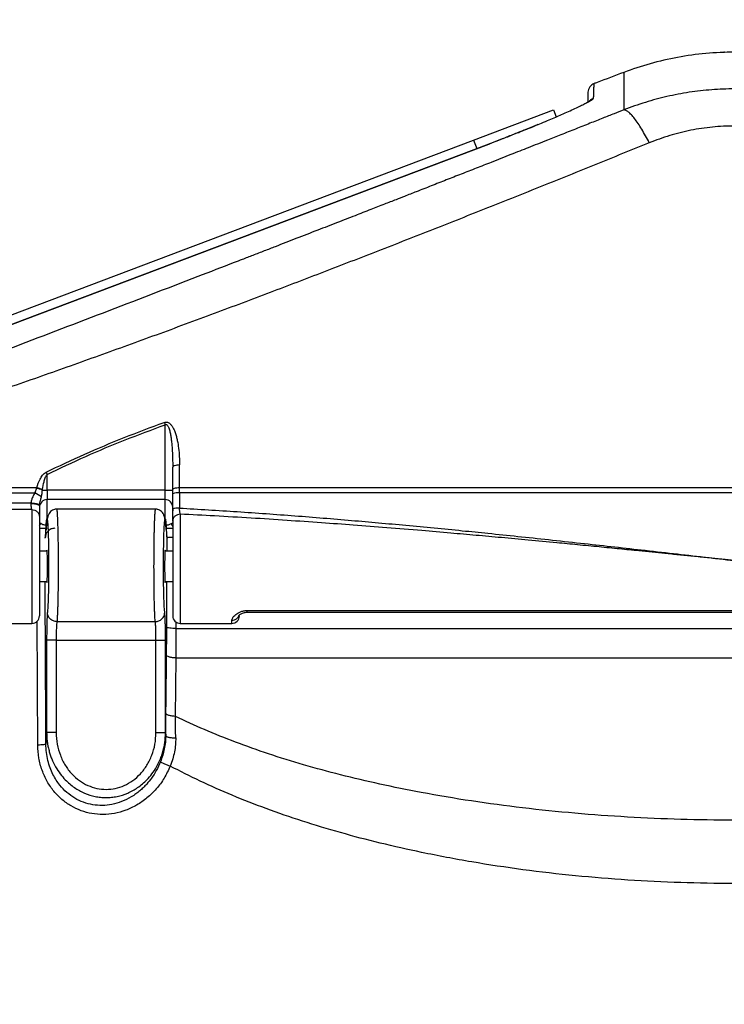
# Model space of a CAD drawing. Units: millimetres. Extents: x 0 to 11443, y 0 to 7967.
# Drawn here: x 6818 to 7188, y 6686 to 7203 of the extents above; entities that cross this region are included whole.
import ezdxf

# ---------------------------------------------------------------- set-up
doc = ezdxf.new("R2010")
doc.units = ezdxf.units.MM
doc.header["$LTSCALE"] = 161
doc.layers.add('Mitat', color=1, linetype='Continuous')
doc.styles.add('ROMANS', font='ROMANS.SHX')
doc.styles.get("Standard").update_dxf_attribs({"font": 'arial.ttf'})
doc.dimstyles.new('ISO-25', dxfattribs={"dimtxt": 2.5, "dimasz": 2.5, "dimexe": 1.25, "dimexo": 0.625, "dimtad": 1, "dimtxsty": 'Standard', "dimcen": 2.5, "dimadec": 0, "dimazin": 0, "dimtfac": 1, "dimtmove": 0, "dimatfit": 3, "dimfxl": 0, "dimarcsym": 0})

# ---------------------------------------------------------------- blocks, each defined once
blk = doc.blocks.new('*D52')
at = {"layer": 'Defpoints', "color": 0}
for p in [(7733.16, 7437.32), (6653.16, 6685.59), (7733.16, 6685.59)]:
    blk.add_point(p, dxfattribs=at)
at = {"layer": 'Mitat', "color": 0, "lineweight": -2}
for p, q in [((6653.16, 6712.59), (6653.16, 7464.32)), ((7733.16, 6712.59), (7733.16, 7464.32)), ((6720.66, 7437.32), (7665.66, 7437.32))]:
    blk.add_line(p, q, dxfattribs=at)
at = {"layer": 'Mitat', "color": 0}
for points in [[(6720.66, 7448.57), (6720.66, 7426.07), (6653.16, 7437.32)], [(7665.66, 7448.57), (7665.66, 7426.07), (7733.16, 7437.32)]]:
    blk.add_solid(points, dxfattribs=at)
at = {"layer": 'Mitat', "color": 0, "insert": (7193.16, 7538.57), "char_height": 74.25, "attachment_point": 2, "style": 'ROMANS'}
blk.add_mtext('1080', dxfattribs=at)

msp = doc.modelspace()

# ---------------------------------------------------------------- linework, layer by layer
for p, q in [((7056.15, 7139.39), (7098.24, 7155.31)), ((7098.24, 7155.31), (7099.63, 7151.64)), ((7064.17, 7137.35), (6678.21, 6991.34)), ((6678.29, 6991.36), (7064.16, 7137.34)), ((6682.03, 6997.85), (7056.15, 7139.39)), ((7056.15, 7139.39), (7057.83, 7134.95)), ((6894.16, 6955.59), (6894.16, 6989.91)), ((6831.61, 6965.01), (6832.16, 6963.88)), ((6898.16, 6955.9), (6898.16, 6967.67)), ((6901.72, 6956.98), (6901.72, 6968.82)), ((6832.16, 6955.59), (6832.16, 6963.88)), ((6826.68, 6956.6), (6825.75, 6954.16)), ((6826.68, 6956.6), (6826.78, 6956.98)), ((6829.7, 6955.59), (6829.75, 6955.9)), ((6829.7, 6955.59), (6832.16, 6955.59)), ((6832.16, 6955.59), (6832.16, 6950.59)), ((6894.16, 6955.59), (6832.16, 6955.59)), ((6894.16, 6950.59), (6894.16, 6955.59)), ((6898.16, 6953.64), (6898.16, 6955.9)), ((6901.71, 6954.16), (6901.72, 6956.98)), ((6894.16, 6950.59), (6832.16, 6950.59)), ((6832.16, 6940.14), (6832.16, 6950.59)), ((6894.16, 6940.14), (6894.16, 6950.59)), ((6898.16, 6945.66), (6898.16, 6953.64)), ((6901.71, 6954.16), (6901.7, 6946.16)), ((6824.16, 6945.44), (6791.19, 6945.55)), ((6791.81, 6949.04), (6823.66, 6948.94)), ((6823.66, 6948.94), (6823.61, 6948.38)), ((6823.66, 6948.94), (6823.66, 6948.94)), ((6828.16, 6947.31), (6828.2, 6947.93)), ((6889.21, 6945.59), (6837.12, 6945.59)), ((6902.16, 6942.95), (6902.16, 6885.59)), ((6831.81, 6935.53), (6831.54, 6934.34)), ((6894.61, 6935.1), (6894.78, 6934.34)), ((6830.94, 6930.59), (6831.2, 6930.59)), ((6894.9, 6932.16), (6895.21, 6930.59)), ((6894.96, 6931.45), (6895.13, 6930.59)), ((6895.13, 6930.59), (6895.21, 6930.59)), ((6895.19, 6923.59), (6895.21, 6930.59)), ((6832.22, 6923.59), (6828.16, 6923.59)), ((6898.16, 6923.59), (6894.11, 6923.59)), ((6828.16, 6907.59), (6832.22, 6907.59)), ((6894.11, 6907.59), (6898.16, 6907.59)), ((6895.04, 6883.55), (6895.13, 6907.59)), ((6937.16, 6892.4), (7449.16, 6892.4)), ((6929.16, 6885.59), (6929.16, 6887.24)), ((6937.07, 6891.49), (7449.22, 6891.49)), ((6790.57, 6885.59), (6824.16, 6885.59)), ((6837.34, 6886.54), (6888.99, 6886.54)), ((6900.03, 6882.92), (6900.05, 6886.29)), ((6900.03, 6882.92), (7486.29, 6882.92)), ((6902.16, 6885.59), (6929.16, 6885.59)), ((6831.95, 6876.86), (6831.95, 6828.24)), ((6836.94, 6876.86), (6889.38, 6876.86)), ((6836.94, 6876.86), (6836.94, 6828.24)), ((6889.38, 6828.24), (6889.38, 6876.86)), ((6894.38, 6828.24), (6894.38, 6876.86)), ((6899.6, 6836.81), (6899.93, 6867.5)), ((6899.93, 6867.5), (7486.4, 6867.5)), ((6894.48, 6826.66), (6894.6, 6838.4)), ((6831.95, 6828.24), (6831.56, 6822.26)), ((6894.38, 6828.24), (6894.48, 6826.66))]:
    msp.add_line(p, q)
at = {"flags": 128}
for points in [[(6901.72, 6968.82), (6901.01, 6968.78), (6900.33, 6968.7), (6899.72, 6968.58), (6899.18, 6968.44), (6898.75, 6968.27), (6898.43, 6968.08), (6898.23, 6967.88), (6898.16, 6967.67)], [(6894.16, 6955.59), (6894.94, 6955.59), (6895.69, 6955.59), (6896.38, 6955.59), (6896.99, 6955.59), (6897.49, 6955.59), (6897.86, 6955.59), (6898.09, 6955.59), (6898.16, 6955.59)], [(6898.16, 6955.9), (6898.23, 6956.1), (6898.43, 6956.29), (6898.75, 6956.47), (6899.18, 6956.63), (6899.71, 6956.76), (6900.33, 6956.87), (6901, 6956.94), (6901.72, 6956.98)], [(6901.72, 6956.98), (6932.28, 6956.98), (6962.88, 6956.98), (6993.52, 6956.98), (7024.18, 6956.98), (7054.87, 6956.98), (7085.58, 6956.98), (7116.31, 6956.98), (7147.05, 6956.98), (7177.79, 6956.98), (7208.54, 6956.98), (7239.28, 6956.98), (7270.02, 6956.98), (7300.74, 6956.98), (7331.45, 6956.98), (7362.14, 6956.98), (7392.81, 6956.98), (7423.44, 6956.98), (7454.04, 6956.98), (7484.61, 6956.98)], [(6731.63, 6954.16), (6743.36, 6954.16), (6755.1, 6954.16), (6766.85, 6954.16), (6778.61, 6954.16), (6790.38, 6954.16), (6802.16, 6954.16), (6813.95, 6954.16), (6825.75, 6954.16)]]:
    msp.add_lwpolyline(points, dxfattribs=at)
for centre, radius, start, end in [((6795.29, 6897.77), 64.09, 58.0066, 61.623), ((6832.16, 6946.59), 4, 90, 180), ((6894.16, 6946.59), 4, 0, 90), ((6900.91, 6947.28), 6.92, 83.3784, 113.3561), ((6824.99, 6939.47), 4.08, 321.8117, 340.2496), ((6901.08, 6939.39), 4.03, 200.9641, 223.0522), ((6824.16, 6889.59), 4, 270, 0), ((6902.16, 6889.59), 4, 180, 270), ((6929.16, 6889.59), 4, 270, 0)]:
    msp.add_arc(centre, radius, start, end)
for centre, start_param, end_param in [((6832.11, 6915.59), 2.796891, 6.627886), ((6894.21, 6915.59), 5.938484, 7.853982), ((6894.21, 6915.59), 1.570796, 3.486294)]:
    msp.add_ellipse(centre, major_axis=(0, 8.5), ratio=0.034921, start_param=start_param, end_param=end_param)
for points, knots in [([(7251.22, 7174.97), (7246.62, 7176.58), (7237.35, 7179.81), (7222.9, 7183.08), (7208.12, 7185.13), (7193.14, 7185.81), (7178.16, 7185.13), (7163.38, 7183.07), (7148.93, 7179.8), (7139.67, 7176.57), (7135.06, 7174.96)], [0, 0, 0, 0, 0.123206, 0.247937, 0.373706, 0.5, 0.626294, 0.752063, 0.876794, 1, 1, 1, 1]), ([(7135.07, 7174.96), (7130.42, 7173.2), (7125.24, 7171.23), (7120.04, 7169.28), (7119.51, 7169.07)], [0, 0, 0, 0, 0.8970359, 1, 1, 1, 1]), ([(7135.1, 7174.87), (7135.1, 7174.86), (7135.1, 7174.85), (7135.1, 7174.21), (7135.1, 7173.44), (7135.1, 7172.39), (7135.1, 7171.05), (7135.1, 7169.43), (7135.1, 7167.4), (7135.1, 7164.94), (7135.09, 7162.03), (7135.09, 7158.84), (7135.09, 7156.46), (7135.09, 7155.28)], [0, 0, 0, 0, 0.119225, 0.200986, 0.283064, 0.365461, 0.448177, 0.53245, 0.617856, 0.716561, 0.813154, 0.907634, 1, 1, 1, 1]), ([(7119.51, 7169.07), (7119.08, 7168.87), (7118.19, 7168.44), (7117.16, 7167.35), (7116.45, 7166.02), (7116.34, 7165.05), (7116.28, 7164.57)], [0, 0, 0, 0, 0.244552, 0.500027, 0.755487, 1, 1, 1, 1]), ([(7119.25, 7161.45), (7119.25, 7161.47), (7119.25, 7161.51), (7119.25, 7161.6), (7119.26, 7161.75), (7119.26, 7161.97), (7119.27, 7162.25), (7119.28, 7162.58), (7119.3, 7162.96), (7119.31, 7163.38), (7119.33, 7163.84), (7119.34, 7164.32), (7119.36, 7164.83), (7119.38, 7165.35), (7119.4, 7165.88), (7119.42, 7166.4), (7119.43, 7166.9), (7119.45, 7167.39), (7119.47, 7167.84), (7119.48, 7168.24), (7119.49, 7168.56), (7119.5, 7168.81), (7119.51, 7168.97), (7119.51, 7169.04), (7119.51, 7169.06), (7119.51, 7169.06), (7119.51, 7169.07), (7119.51, 7169.07), (7119.51, 7169.07), (7119.51, 7169.07), (7119.51, 7169.08), (7119.51, 7169.07), (7119.51, 7169.07)], [0, 0, 0, 0, 0.003081, 0.007978, 0.018733, 0.033576, 0.052508, 0.075529, 0.102742, 0.134073, 0.169522, 0.20909, 0.252775, 0.299689, 0.350575, 0.405434, 0.464265, 0.527068, 0.593843, 0.664591, 0.73931, 0.808348, 0.880463, 0.946468, 0.954025, 0.961613, 0.96923, 0.976877, 0.984555, 0.992262, 1, 1, 1, 1, 1]), ([(7251.24, 7155.28), (7251.23, 7155.28), (7251.19, 7155.3), (7250.23, 7155.67), (7248.45, 7156.34), (7245.87, 7157.27), (7243.37, 7158.12), (7240.86, 7158.93), (7238.34, 7159.7), (7235.8, 7160.43), (7231.77, 7161.52), (7226.19, 7162.84), (7217.16, 7164.55), (7206.15, 7165.92), (7193.53, 7166.43), (7181.27, 7165.97), (7169.42, 7164.64), (7157.77, 7162.41), (7146.26, 7159.36), (7138.85, 7156.65), (7135.09, 7155.28)], [0, 0, 0, 0, 0.000134, 0.001212, 0.026151, 0.048387, 0.070774, 0.093211, 0.115262, 0.137457, 0.159904, 0.220995, 0.282061, 0.39157, 0.500023, 0.599353, 0.699581, 0.799814, 0.898356, 1, 1, 1, 1]), ([(7064.16, 7137.34), (7065.01, 7137.67), (7067.06, 7138.45), (7070.12, 7139.63), (7073.39, 7140.91), (7076.59, 7142.17), (7079.67, 7143.39), (7082.35, 7144.46), (7085.11, 7145.57), (7088.26, 7146.86), (7092.07, 7148.43), (7095.85, 7150.01), (7099.3, 7151.48), (7102.73, 7152.97), (7106.13, 7154.47), (7109.47, 7156), (7112.36, 7157.37), (7114.38, 7158.38), (7115.76, 7159.09), (7116.64, 7159.57), (7117.43, 7160.02), (7118.1, 7160.43), (7118.61, 7160.78), (7118.97, 7161.06), (7119.19, 7161.29), (7119.23, 7161.4), (7119.25, 7161.45)], [0, 0, 0, 0, 0.030495, 0.073445, 0.110115, 0.14894, 0.190543, 0.2242, 0.249926, 0.295584, 0.347083, 0.402897, 0.454323, 0.499993, 0.563393, 0.626185, 0.688389, 0.749974, 0.78132, 0.812576, 0.841004, 0.874963, 0.909602, 0.93714, 0.971123, 1, 1, 1, 1]), ([(7116.28, 7164.42), (7116.28, 7164.45), (7116.28, 7164.54), (7116.24, 7163.29), (7116.18, 7161.56), (7116.11, 7159.8), (7116.1, 7159.33)], [0, 0, 0, 0, 0.174625, 0.523833, 0.873061, 1, 1, 1, 1]), ([(7119.25, 7161.45), (7118.81, 7161.23), (7117.94, 7160.81), (7117.12, 7160.04), (7116.86, 7159.52), (7116.81, 7159.42)], [0, 0, 0, 0, 0.45578, 0.904155, 1, 1, 1, 1]), ([(7116.56, 7159.44), (7116.58, 7159.49), (7116.61, 7159.56), (7116.54, 7159.52), (7116.53, 7159.52)], [0, 0, 0, 0, 0.8764327, 1, 1, 1, 1]), ([(7135.09, 7155.28), (7133.39, 7154.6), (7129.73, 7153.14), (7123.81, 7150.8), (7117.06, 7148.12), (7109.71, 7145.2), (7102.25, 7142.25), (7095.59, 7139.62), (7089.9, 7137.37), (7085.06, 7135.46), (7080.36, 7133.6), (7075.57, 7131.71), (7070.58, 7129.75), (7064.54, 7127.37), (7057.59, 7124.64), (7049.73, 7121.55), (7041.86, 7118.46), (7033.99, 7115.37), (7026.66, 7112.5), (7020.49, 7110.09), (7014.9, 7107.9), (7008.99, 7105.59), (7001.81, 7102.79), (6993.58, 7099.58), (6984.3, 7095.97), (6973.96, 7091.95), (6964.93, 7088.44), (6957.49, 7085.56), (6951.94, 7083.4), (6946.18, 7081.17), (6940.37, 7078.92), (6935.12, 7076.89), (6925.46, 7073.16), (6901.14, 7063.78), (6861.56, 7048.57), (6820.15, 7032.76), (6794.41, 7022.98), (6784.84, 7019.34), (6782.98, 7018.64), (6781.43, 7018.05), (6779.57, 7017.34), (6777.3, 7016.49), (6774.64, 7015.48), (6770.87, 7014.05), (6765.79, 7012.12), (6759.91, 7009.89), (6754.25, 7007.75), (6749.28, 7005.87), (6744.76, 7004.16), (6740.6, 7002.59), (6736.82, 7001.16), (6734.43, 7000.26), (6733.29, 6999.83)], [0, 0, 0, 0, 0.012891, 0.027867, 0.044928, 0.064074, 0.083583, 0.101387, 0.114419, 0.12661, 0.137959, 0.14986, 0.162738, 0.175616, 0.195328, 0.21504, 0.234753, 0.254465, 0.274179, 0.289733, 0.300773, 0.316077, 0.333992, 0.354518, 0.377654, 0.403402, 0.431761, 0.445067, 0.458878, 0.473196, 0.488019, 0.502183, 0.512299, 0.559991, 0.683188, 0.806395, 0.867112, 0.873928, 0.877266, 0.880867, 0.885459, 0.891042, 0.897616, 0.90518, 0.918983, 0.935206, 0.948765, 0.960856, 0.972026, 0.982273, 0.991598, 1, 1, 1, 1]), ([(7148.5, 7137.99), (7147.84, 7139.25), (7146.5, 7141.8), (7144.52, 7145.2), (7142.58, 7148.23), (7140.74, 7150.77), (7139.03, 7152.78), (7137.5, 7154.2), (7136.17, 7155.09), (7135.45, 7155.21), (7135.09, 7155.28)], [0, 0, 0, 0, 0.123409, 0.249234, 0.376533, 0.504296, 0.631489, 0.757107, 0.880218, 1, 1, 1, 1]), ([(7089.94, 7147.55), (7089.43, 7147.34), (7087.3, 7146.45), (7083.15, 7144.77), (7077.38, 7142.45), (7070.98, 7139.92), (7066.5, 7138.19), (7064.18, 7137.29)], [0, 0, 0, 0, 0.063835, 0.27131, 0.496509, 0.739521, 1, 1, 1, 1]), ([(7237.83, 7137.99), (7234.29, 7139.32), (7227.21, 7141.99), (7216.08, 7144.71), (7204.7, 7146.42), (7193.16, 7146.99), (7181.63, 7146.42), (7170.25, 7144.71), (7159.11, 7141.99), (7152.04, 7139.32), (7148.5, 7137.99)], [0, 0, 0, 0, 0.1250031, 0.2500064, 0.3750043, 0.5, 0.6249957, 0.7499936, 0.8749969, 1, 1, 1, 1]), ([(7148.5, 7137.99), (7139.16, 7134.2), (7120.4, 7126.57), (7092.08, 7115.17), (7063.59, 7103.79), (7034.87, 7092.42), (7006.12, 7081.17), (6977.55, 7070.12), (6948.91, 7059.19), (6919.62, 7048.17), (6889.66, 7037.09), (6859.43, 7026.12), (6829.22, 7015.37), (6798.87, 7004.83), (6768.35, 6994.46), (6747.96, 6987.77), (6737.74, 6984.42)], [0, 0, 0, 0, 0.069896, 0.140349, 0.210724, 0.281027, 0.352339, 0.422125, 0.490376, 0.56152, 0.63541, 0.707864, 0.780398, 0.853647, 0.926589, 1, 1, 1, 1]), ([(6831.61, 6965.01), (6838.37, 6968.21), (6851.89, 6974.63), (6872.63, 6983.33), (6886.68, 6988.56), (6893.71, 6991.17)], [0, 0, 0, 0, 0.332773, 0.666204, 1, 1, 1, 1]), ([(6893.71, 6991.17), (6893.99, 6991.24), (6894.55, 6991.38), (6895.4, 6991.27), (6896.17, 6990.95), (6897.02, 6990.26), (6897.89, 6989.22), (6898.74, 6987.68), (6899.48, 6985.88), (6900.11, 6983.83), (6900.75, 6981.05), (6901.3, 6977.5), (6901.66, 6973.2), (6901.7, 6970.27), (6901.72, 6968.82)], [0, 0, 0, 0, 0.0316964, 0.062634, 0.0940924, 0.1253594, 0.1877929, 0.2502718, 0.3305152, 0.4149819, 0.5001719, 0.6622117, 0.8326199, 1, 1, 1, 1]), ([(6893.71, 6991.17), (6893.79, 6990.96), (6893.93, 6990.55), (6894.09, 6990.12), (6894.16, 6989.91)], [0, 0, 0, 0, 0.512299, 1, 1, 1, 1]), ([(6832.16, 6963.88), (6838.91, 6967.07), (6852.41, 6973.46), (6873.11, 6982.11), (6887.14, 6987.31), (6894.16, 6989.91)], [0, 0, 0, 0, 0.33272, 0.666156, 1, 1, 1, 1]), ([(6894.16, 6989.91), (6894.28, 6989.98), (6894.46, 6990.07), (6894.71, 6990.08), (6894.95, 6990.03), (6895.21, 6989.84), (6895.54, 6989.48), (6895.84, 6988.93), (6896.3, 6987.84), (6896.73, 6986.24), (6897.13, 6984.15), (6897.45, 6981.91), (6897.71, 6979.45), (6897.92, 6976.64), (6898.06, 6973.74), (6898.15, 6970.71), (6898.16, 6968.73), (6898.16, 6967.67)], [0, 0, 0, 0, 0.016796, 0.024193, 0.031502, 0.047271, 0.063489, 0.094541, 0.125794, 0.214105, 0.303538, 0.394797, 0.500423, 0.61687, 0.75021, 0.86694, 1, 1, 1, 1]), ([(6826.78, 6956.98), (6827.29, 6958.48), (6828.07, 6960.73), (6829.53, 6963.12), (6830.58, 6964.36), (6831.27, 6964.79), (6831.61, 6965.01)], [0, 0, 0, 0, 0.4999161, 0.7498324, 0.8749971, 1, 1, 1, 1]), ([(6898.16, 6969.26), (6898.16, 6969.02), (6898.18, 6968.56), (6898.21, 6968.1), (6898.22, 6967.87)], [0, 0, 0, 0, 0.498708, 1, 1, 1, 1]), ([(6829.75, 6955.9), (6830, 6957.27), (6830.37, 6959.34), (6831.06, 6962.07), (6831.8, 6963.28), (6832.16, 6963.88)], [0, 0, 0, 0, 0.500713, 0.751024, 1, 1, 1, 1]), ([(6730.93, 6956.99), (6733.47, 6956.99), (6738.55, 6956.99), (6746.18, 6956.99), (6753.82, 6956.99), (6761.49, 6956.98), (6769.16, 6956.98), (6777.28, 6956.98), (6786.84, 6956.98), (6797.44, 6956.98), (6808.28, 6956.98), (6817.92, 6956.98), (6823.96, 6956.98), (6826.78, 6956.98)], [0, 0, 0, 0, 0.079676, 0.159475, 0.239398, 0.319444, 0.399614, 0.479907, 0.57354, 0.698771, 0.811592, 0.912002, 1, 1, 1, 1]), ([(6829.7, 6955.59), (6829.48, 6955.68), (6829.04, 6955.88), (6828.27, 6956.15), (6827.47, 6956.4), (6826.94, 6956.53), (6826.68, 6956.6)], [0, 0, 0, 0, 0.2536108, 0.508523, 0.7590325, 1, 1, 1, 1]), ([(6826.78, 6956.98), (6827.04, 6956.91), (6827.57, 6956.77), (6828.36, 6956.5), (6829.11, 6956.2), (6829.54, 6956), (6829.75, 6955.9)], [0, 0, 0, 0, 0.247283, 0.499986, 0.752697, 1, 1, 1, 1]), ([(6829.24, 6952.12), (6829.35, 6952.68), (6829.56, 6953.79), (6829.65, 6954.99), (6829.7, 6955.59)], [0, 0, 0, 0, 0.499047, 1, 1, 1, 1]), ([(6825.75, 6954.16), (6825.43, 6953.6), (6824.81, 6952.51), (6824.02, 6950.78), (6823.78, 6949.55), (6823.66, 6948.94)], [0, 0, 0, 0, 0.338314, 0.66952, 1, 1, 1, 1]), ([(6828.2, 6947.93), (6828.37, 6948.65), (6828.7, 6950.09), (6829.06, 6951.45), (6829.24, 6952.12)], [0, 0, 0, 0, 0.499392, 1, 1, 1, 1]), ([(7484.62, 6954.16), (7466.55, 6954.16), (7430.42, 6954.16), (7376.07, 6954.16), (7321.64, 6954.16), (7267.16, 6954.16), (7212.64, 6954.16), (7159.15, 6954.16), (7106.71, 6954.16), (7055.35, 6954.16), (7004.04, 6954.16), (6952.81, 6954.16), (6918.74, 6954.16), (6901.71, 6954.16)], [0, 0, 0, 0, 0.093333, 0.186666, 0.28, 0.373333, 0.466666, 0.559999, 0.648, 0.736, 0.824, 0.912, 1, 1, 1, 1]), ([(6828.16, 6947.31), (6828.15, 6947.39), (6828.11, 6947.54), (6827.83, 6947.76), (6827.39, 6947.96), (6826.81, 6948.13), (6826.1, 6948.26), (6825.31, 6948.35), (6824.46, 6948.39), (6823.89, 6948.38), (6823.61, 6948.38)], [0, 0, 0, 0, 0.123561, 0.25, 0.376439, 0.5, 0.623561, 0.75, 0.876439, 1, 1, 1, 1]), ([(6823.61, 6948.38), (6823.63, 6947.99), (6823.69, 6947.23), (6823.82, 6946.32), (6823.98, 6945.67), (6824.1, 6945.52), (6824.16, 6945.44)], [0, 0, 0, 0, 0.2472269, 0.4965146, 0.7476572, 1, 1, 1, 1]), ([(6823.66, 6948.94), (6823.93, 6948.9), (6824.49, 6948.84), (6825.31, 6948.71), (6826.09, 6948.57), (6826.78, 6948.43), (6827.36, 6948.29), (6827.81, 6948.15), (6828.12, 6948.03), (6828.17, 6947.96), (6828.2, 6947.93)], [0, 0, 0, 0, 0.123623, 0.25, 0.376377, 0.5, 0.623623, 0.75, 0.876377, 1, 1, 1, 1]), ([(6828.16, 6947.31), (6828.16, 6946.55), (6828.16, 6945.03), (6828.16, 6943.22), (6828.16, 6941.91), (6828.16, 6941.61), (6828.16, 6941.46)], [0, 0, 0, 0, 0.25003, 0.500041, 0.75001, 1, 1, 1, 1]), ([(6837.28, 6945.59), (6837.08, 6945.58), (6836.67, 6945.58), (6835.85, 6945.45), (6834.89, 6945.08), (6833.94, 6944.36), (6833.17, 6943.32), (6832.57, 6941.91), (6832.13, 6940.07), (6831.83, 6937.84), (6831.7, 6936.01), (6831.64, 6935.11)], [0, 0, 0, 0, 0.02889, 0.06137, 0.139411, 0.237159, 0.355216, 0.49341, 0.651405, 0.829011, 1, 1, 1, 1]), ([(6837.12, 6945.58), (6837.12, 6945.58), (6837.14, 6945.6), (6837.17, 6945.55), (6837.2, 6945.46), (6837.23, 6945.34), (6837.26, 6945.22), (6837.31, 6944.92), (6837.38, 6944.28), (6837.46, 6943.19), (6837.52, 6942.2), (6837.56, 6941.44), (6837.6, 6940.64), (6837.65, 6939.4), (6837.71, 6937.61), (6837.78, 6935.12), (6837.84, 6932.46), (6837.89, 6929.6), (6837.93, 6926.55), (6837.96, 6923.3), (6837.98, 6919.99), (6837.99, 6916.67), (6837.99, 6913.35), (6837.98, 6910.06), (6837.95, 6906.8), (6837.92, 6903.6), (6837.88, 6900.53), (6837.82, 6897.68), (6837.76, 6895.08), (6837.69, 6893), (6837.63, 6891.36), (6837.58, 6890.12), (6837.52, 6888.85), (6837.44, 6887.55), (6837.37, 6886.89), (6837.34, 6886.54)], [0, 0, 0, 0, 0.004189, 0.020848, 0.035086, 0.046904, 0.056301, 0.063276, 0.107433, 0.148179, 0.16728, 0.185527, 0.202919, 0.219457, 0.260382, 0.300043, 0.338441, 0.375574, 0.415214, 0.454479, 0.493368, 0.531881, 0.569776, 0.607919, 0.646566, 0.685718, 0.725374, 0.765535, 0.803403, 0.842249, 0.869041, 0.894771, 0.918855, 0.957757, 1, 1, 1, 1]), ([(6888.99, 6886.54), (6888.95, 6886.9), (6888.89, 6887.59), (6888.8, 6888.95), (6888.74, 6890.26), (6888.69, 6891.45), (6888.63, 6893.03), (6888.57, 6895.1), (6888.5, 6897.75), (6888.45, 6900.55), (6888.41, 6903.52), (6888.37, 6906.67), (6888.35, 6909.97), (6888.33, 6913.31), (6888.33, 6916.66), (6888.34, 6920), (6888.36, 6923.31), (6888.39, 6926.56), (6888.43, 6929.61), (6888.48, 6932.47), (6888.53, 6934.66), (6888.58, 6936.34), (6888.61, 6937.56), (6888.65, 6938.72), (6888.7, 6940.05), (6888.76, 6941.51), (6888.83, 6942.64), (6888.88, 6943.37), (6888.91, 6943.8), (6888.94, 6944.19), (6888.98, 6944.54), (6889.01, 6944.85), (6889.05, 6945.09), (6889.08, 6945.29), (6889.13, 6945.47), (6889.17, 6945.59), (6889.2, 6945.57), (6889.21, 6945.56)], [0, 0, 0, 0, 0.043313, 0.083787, 0.109199, 0.133347, 0.156233, 0.196936, 0.236532, 0.275021, 0.312402, 0.35181, 0.39092, 0.429731, 0.468197, 0.506708, 0.545596, 0.58486, 0.624501, 0.66163, 0.700024, 0.719704, 0.739701, 0.760015, 0.780646, 0.814556, 0.851886, 0.865096, 0.878686, 0.892657, 0.907009, 0.921741, 0.936853, 0.948189, 0.964992, 0.98726, 1, 1, 1, 1]), ([(6894.69, 6935.11), (6894.62, 6936.01), (6894.5, 6937.84), (6894.19, 6940.07), (6893.75, 6941.91), (6893.16, 6943.32), (6892.38, 6944.36), (6891.44, 6945.08), (6890.48, 6945.45), (6889.66, 6945.58), (6889.24, 6945.58), (6889.05, 6945.59)], [0, 0, 0, 0, 0.17099, 0.348596, 0.506591, 0.644785, 0.762843, 0.86059, 0.93863, 0.97111, 1, 1, 1, 1]), ([(6898.2, 6945.72), (6898.17, 6945.22), (6898.13, 6944.19), (6898.09, 6942.73), (6898.09, 6941.89), (6898.09, 6941.49)], [0, 0, 0, 0, 0.338001, 0.683064, 1, 1, 1, 1]), ([(6901.7, 6946.16), (6901.23, 6946.14), (6900.28, 6946.12), (6899.12, 6946), (6898.32, 6945.84), (6898.21, 6945.72), (6898.16, 6945.66)], [0, 0, 0, 0, 0.249439, 0.500189, 0.748348, 1, 1, 1, 1]), ([(6898.16, 6939.3), (6898.16, 6939.63), (6898.16, 6940.29), (6898.16, 6941.82), (6898.16, 6943.62), (6898.16, 6944.98), (6898.16, 6945.66)], [0, 0, 0, 0, 0.251026, 0.500019, 0.749009, 1, 1, 1, 1]), ([(6902.16, 6942.95), (6902.12, 6943.12), (6902.03, 6943.45), (6901.9, 6944.22), (6901.79, 6945.13), (6901.73, 6945.81), (6901.7, 6946.16)], [0, 0, 0, 0, 0.251483, 0.502318, 0.751923, 1, 1, 1, 1]), ([(6901.7, 6946.16), (6911.82, 6945.57), (6932.03, 6944.39), (6962.18, 6942.19), (6986.9, 6940.17), (7006.35, 6938.46), (7020.8, 6937.14), (7035.47, 6935.75), (7049.83, 6934.35), (7064.46, 6932.87), (7079.58, 6931.31), (7095.81, 6929.59), (7112.13, 6927.81), (7128.36, 6926.02), (7144.62, 6924.19), (7160.97, 6922.33), (7177.26, 6920.46), (7187.91, 6919.22), (7193.16, 6918.61)], [0, 0, 0, 0, 0.104271, 0.208302, 0.31053, 0.358871, 0.40847, 0.459326, 0.509869, 0.556224, 0.609857, 0.665494, 0.723136, 0.777819, 0.832398, 0.890424, 0.945992, 1, 1, 1, 1]), ([(6828.16, 6941.46), (6828.16, 6941.21), (6828.16, 6940.71), (6828.16, 6938.79), (6828.16, 6936.12), (6828.16, 6932.68), (6828.16, 6928.62), (6828.16, 6924.1), (6828.16, 6919.27), (6828.16, 6914.31), (6828.16, 6909.39), (6828.16, 6904.7), (6828.16, 6900.4), (6828.16, 6896.65), (6828.16, 6893.57), (6828.16, 6891.32), (6828.16, 6889.86), (6828.16, 6889.68), (6828.16, 6889.59)], [0, 0, 0, 0, 0.062748, 0.124895, 0.187506, 0.250012, 0.312494, 0.375, 0.437501, 0.500001, 0.5625, 0.625001, 0.687507, 0.749989, 0.812495, 0.875107, 0.937256, 1, 1, 1, 1]), ([(6831.54, 6934.34), (6831.6, 6935.49), (6831.7, 6937.8), (6831.89, 6939.86), (6832.08, 6940.78), (6832.28, 6940.39), (6832.47, 6938.75), (6832.64, 6935.93), (6832.79, 6932.08), (6832.9, 6927.39), (6832.97, 6922.11), (6833, 6916.49), (6832.99, 6910.83), (6832.93, 6905.41), (6832.83, 6900.5), (6832.69, 6896.39), (6832.53, 6893.14), (6832.4, 6891.97), (6832.34, 6891.38)], [0, 0, 0, 0, 0.062558, 0.124889, 0.187531, 0.250068, 0.312589, 0.375132, 0.437661, 0.50018, 0.562684, 0.625171, 0.687652, 0.750122, 0.812591, 0.875175, 0.937474, 1, 1, 1, 1]), ([(6893.99, 6891.38), (6893.92, 6891.97), (6893.8, 6893.15), (6893.63, 6896.39), (6893.5, 6900.5), (6893.4, 6905.42), (6893.34, 6910.83), (6893.32, 6916.5), (6893.35, 6922.11), (6893.43, 6927.4), (6893.54, 6932.09), (6893.68, 6935.94), (6893.86, 6938.76), (6894.05, 6940.39), (6894.24, 6940.78), (6894.44, 6939.86), (6894.63, 6937.79), (6894.73, 6935.49), (6894.78, 6934.34)], [0, 0, 0, 0, 0.062574, 0.124891, 0.187493, 0.249974, 0.312433, 0.374918, 0.437405, 0.499908, 0.562428, 0.624958, 0.687497, 0.750029, 0.812555, 0.875179, 0.937491, 1, 1, 1, 1]), ([(6898.16, 6939.3), (6898.16, 6938.78), (6898.16, 6937.75), (6898.16, 6935.72), (6898.16, 6933.35), (6898.16, 6930.67), (6898.16, 6927.71), (6898.16, 6924.54), (6898.16, 6921.22), (6898.16, 6917.79), (6898.16, 6914.33), (6898.16, 6910.89), (6898.16, 6907.53), (6898.16, 6904.31), (6898.16, 6901.29), (6898.16, 6898.53), (6898.16, 6896.06), (6898.16, 6893.94), (6898.16, 6892.21), (6898.16, 6890.88), (6898.16, 6890.01), (6898.16, 6889.59), (6898.16, 6889.63), (6898.16, 6889.65)], [0, 0, 0, 0, 0.049474, 0.097848, 0.146572, 0.195569, 0.244528, 0.293412, 0.342295, 0.3912, 0.440105, 0.489007, 0.537906, 0.586809, 0.635698, 0.684613, 0.733513, 0.782417, 0.83133, 0.880222, 0.929145, 0.978026, 1, 1, 1, 1]), ([(7193.16, 6918.61), (7190.98, 6918.83), (7186.28, 6919.32), (7178.97, 6920.07), (7171.42, 6920.84), (7163.95, 6921.6), (7156.87, 6922.31), (7149.89, 6923.01), (7141.97, 6923.8), (7132.67, 6924.73), (7121.94, 6925.79), (7110.94, 6926.86), (7098.55, 6928.05), (7085.2, 6929.31), (7071.06, 6930.62), (7057.49, 6931.84), (7043.55, 6933.07), (7027.93, 6934.41), (7010.86, 6935.81), (6993.29, 6937.18), (6975.82, 6938.48), (6957.91, 6939.72), (6939.21, 6940.93), (6920.54, 6942.02), (6908.16, 6942.65), (6902.16, 6942.95)], [0, 0, 0, 0, 0.022492, 0.048466, 0.075263, 0.100349, 0.125391, 0.148242, 0.172226, 0.207055, 0.244028, 0.282801, 0.320417, 0.37178, 0.420351, 0.466129, 0.511633, 0.564056, 0.627155, 0.687554, 0.745254, 0.807296, 0.872242, 0.938137, 1, 1, 1, 1]), ([(6828.83, 6938.09), (6828.67, 6938.21), (6828.43, 6938.38), (6828.24, 6938.39), (6828.22, 6938.32), (6828.22, 6938.32)], [0, 0, 0, 0, 0.662614, 0.983248, 1, 1, 1, 1]), ([(6828.22, 6935.59), (6828.81, 6935.59), (6829.87, 6935.59), (6831.12, 6935.59), (6831.68, 6935.59)], [0, 0, 0, 0, 0.557727, 1, 1, 1, 1]), ([(6831.8, 6937.14), (6831.73, 6937.14), (6831.46, 6937.15), (6830.79, 6937.23), (6829.63, 6937.51), (6829.14, 6937.86), (6828.83, 6938.09)], [0, 0, 0, 0, 0.046263, 0.175796, 0.460942, 1, 1, 1, 1]), ([(6831.2, 6930.59), (6831.23, 6930.63), (6831.29, 6930.73), (6831.38, 6931.49), (6831.47, 6932.65), (6831.52, 6933.77), (6831.54, 6934.34)], [0, 0, 0, 0, 0.250603, 0.499739, 0.749093, 1, 1, 1, 1]), ([(6897.32, 6937.95), (6897, 6937.75), (6896.49, 6937.44), (6895.41, 6937.21), (6894.81, 6937.15), (6894.58, 6937.14), (6894.53, 6937.14)], [0, 0, 0, 0, 0.543845, 0.829341, 0.960875, 1, 1, 1, 1]), ([(6894.65, 6935.59), (6895.14, 6935.59), (6896.27, 6935.59), (6897.48, 6935.59), (6898.06, 6935.59), (6898.16, 6935.59)], [0, 0, 0, 0, 0.383253, 0.895268, 1, 1, 1, 1]), ([(6894.65, 6935.59), (6894.69, 6935.59), (6895.23, 6935.59), (6896.41, 6935.59), (6897.6, 6935.59), (6898.16, 6935.59)], [0, 0, 0, 0, 0.042594, 0.540892, 1, 1, 1, 1]), ([(6894.78, 6934.34), (6894.81, 6933.77), (6894.86, 6932.65), (6894.94, 6931.5), (6895.03, 6930.73), (6895.1, 6930.63), (6895.13, 6930.59)], [0, 0, 0, 0, 0.25012, 0.499085, 0.748631, 1, 1, 1, 1]), ([(6898.16, 6937.93), (6898.15, 6938.03), (6898.11, 6938.23), (6897.84, 6938.28), (6897.53, 6938.08), (6897.32, 6937.95)], [0, 0, 0, 0, 0.249974, 0.500568, 1, 1, 1, 1]), ([(6895.21, 6930.59), (6895.31, 6930.64), (6895.5, 6930.75), (6896.59, 6930.89), (6897.66, 6930.94), (6898.16, 6930.97)], [0, 0, 0, 0, 0.3466576, 0.6924879, 1, 1, 1, 1]), ([(6831.56, 6822.26), (6831.5, 6834.36), (6831.4, 6858.57), (6831.24, 6887.01), (6831.13, 6903.28), (6831.1, 6907.59)], [0, 0, 0, 0, 0.423704, 0.847517, 1, 1, 1, 1]), ([(6929.16, 6887.24), (6929.27, 6887.67), (6929.42, 6888.33), (6930.31, 6889.4), (6931.19, 6890.22), (6932.33, 6891.02), (6933.71, 6891.73), (6935.34, 6892.29), (6936.56, 6892.36), (6937.16, 6892.4)], [0, 0, 0, 0, 0.249641, 0.374851, 0.50001, 0.625138, 0.750222, 0.875829, 1, 1, 1, 1]), ([(6937.16, 6892.4), (6937.16, 6892.19), (6937.16, 6891.77), (6937.16, 6891.5), (6937.16, 6891.53), (6937.16, 6891.53)], [0, 0, 0, 0, 0.41063, 0.821261, 1, 1, 1, 1]), ([(6832.34, 6891.38), (6832.31, 6891.14), (6832.26, 6890.65), (6832.18, 6889.43), (6832.11, 6887.91), (6832.05, 6886.09), (6832.01, 6884.01), (6831.97, 6881.74), (6831.95, 6879.34), (6831.95, 6877.69), (6831.95, 6876.86)], [0, 0, 0, 0, 0.125849, 0.250204, 0.375248, 0.500111, 0.624897, 0.749768, 0.874059, 1, 1, 1, 1]), ([(6837.34, 6886.54), (6836.71, 6886.61), (6835.75, 6886.72), (6834.59, 6887.32), (6833.79, 6887.95), (6833.15, 6888.72), (6832.52, 6889.84), (6832.41, 6890.78), (6832.34, 6891.38)], [0, 0, 0, 0, 0.2395755, 0.3684361, 0.4999984, 0.6315609, 0.7604222, 1, 1, 1, 1]), ([(6888.99, 6886.54), (6889.62, 6886.61), (6890.58, 6886.72), (6891.74, 6887.33), (6892.54, 6887.96), (6893.18, 6888.73), (6893.81, 6889.85), (6893.91, 6890.78), (6893.99, 6891.38)], [0, 0, 0, 0, 0.240801, 0.370018, 0.501701, 0.633136, 0.761638, 1, 1, 1, 1]), ([(6894.38, 6876.86), (6894.38, 6877.69), (6894.37, 6879.33), (6894.35, 6881.74), (6894.32, 6884), (6894.27, 6886.08), (6894.21, 6887.91), (6894.14, 6889.43), (6894.07, 6890.65), (6894.01, 6891.14), (6893.99, 6891.38)], [0, 0, 0, 0, 0.125637, 0.249827, 0.374761, 0.499611, 0.624468, 0.749461, 0.873896, 1, 1, 1, 1]), ([(6929.16, 6887.24), (6929.69, 6887.29), (6930.74, 6887.41), (6932.03, 6888.29), (6932.79, 6889.16), (6932.89, 6889.72), (6932.9, 6889.79)], [0, 0, 0, 0, 0.317095, 0.63419, 0.951285, 1, 1, 1, 1]), ([(6932.9, 6889.79), (6932.91, 6889.8), (6932.93, 6889.81), (6933.13, 6890.01), (6933.5, 6890.3), (6934.23, 6890.76), (6935.43, 6891.33), (6936.55, 6891.44), (6937.16, 6891.49)], [0, 0, 0, 0, 0.103172, 0.209527, 0.335265, 0.503875, 0.731046, 1, 1, 1, 1]), ([(6827.29, 6821.69), (6827.24, 6834.02), (6827.14, 6855.77), (6827.01, 6877.37), (6826.96, 6886.73)], [0, 0, 0, 0, 0.566565, 1, 1, 1, 1]), ([(6837.34, 6886.54), (6837.28, 6886.16), (6837.17, 6885.41), (6837.05, 6883.07), (6836.96, 6880.14), (6836.95, 6877.94), (6836.94, 6876.86)], [0, 0, 0, 0, 0.250061, 0.500162, 0.754979, 1, 1, 1, 1]), ([(6889.38, 6876.86), (6889.38, 6877.94), (6889.37, 6880.13), (6889.28, 6883.07), (6889.15, 6885.41), (6889.04, 6886.16), (6888.99, 6886.54)], [0, 0, 0, 0, 0.244893, 0.499556, 0.749602, 1, 1, 1, 1]), ([(6894.93, 6868.9), (6894.96, 6871.6), (6895, 6876.43), (6895.03, 6881.38), (6895.04, 6883.55)], [0, 0, 0, 0, 0.560001, 1, 1, 1, 1]), ([(6900.03, 6882.92), (6899.42, 6882.94), (6898.14, 6882.96), (6896.48, 6883.1), (6895.31, 6883.31), (6895.13, 6883.47), (6895.04, 6883.55)], [0, 0, 0, 0, 0.240593, 0.500059, 0.759492, 1, 1, 1, 1]), ([(6899.93, 6867.5), (6899.95, 6870.05), (6900, 6875.13), (6900.02, 6880.33), (6900.03, 6882.92)], [0, 0, 0, 0, 0.501363, 1, 1, 1, 1]), ([(6894.6, 6838.4), (6894.66, 6844.07), (6894.78, 6854.19), (6894.89, 6864.41), (6894.93, 6868.9)], [0, 0, 0, 0, 0.559968, 1, 1, 1, 1]), ([(6899.93, 6867.5), (6899.31, 6867.53), (6898.03, 6867.58), (6896.37, 6867.91), (6895.2, 6868.37), (6895.02, 6868.73), (6894.93, 6868.9)], [0, 0, 0, 0, 0.2405525, 0.5000229, 0.7594804, 1, 1, 1, 1]), ([(6899.6, 6836.81), (6898.99, 6836.84), (6897.71, 6836.9), (6896.32, 6837.2), (6895.46, 6837.53), (6894.82, 6837.9), (6894.68, 6838.2), (6894.6, 6838.4)], [0, 0, 0, 0, 0.238326, 0.496712, 0.628416, 0.757874, 1, 1, 1, 1]), ([(6899.73, 6825.5), (6899.73, 6825.98), (6899.71, 6827.02), (6899.69, 6828.66), (6899.67, 6830.44), (6899.65, 6832.32), (6899.62, 6834.46), (6899.61, 6835.97), (6899.6, 6836.81)], [0, 0, 0, 0, 0.127104, 0.273253, 0.43157, 0.595295, 0.772288, 1, 1, 1, 1]), ([(7486.73, 6836.81), (7481.67, 6834.43), (7471.29, 6829.56), (7454.89, 6823.04), (7437.47, 6816.88), (7419.02, 6811.15), (7399.48, 6805.85), (7378.82, 6801), (7355.83, 6796.37), (7330.77, 6792.14), (7303.78, 6788.52), (7276.42, 6785.74), (7248.72, 6783.75), (7220.86, 6782.57), (7192.91, 6782.18), (7164.97, 6782.58), (7137.13, 6783.78), (7109.45, 6785.78), (7082.1, 6788.57), (7055.16, 6792.2), (7030.15, 6796.43), (7007.23, 6801.06), (6986.63, 6805.9), (6967.14, 6811.2), (6948.73, 6816.92), (6931.36, 6823.07), (6915, 6829.57), (6904.65, 6834.44), (6899.6, 6836.81)], [0, 0, 0, 0, 0.028081, 0.05757, 0.088362, 0.120567, 0.154146, 0.189463, 0.226395, 0.27101, 0.316043, 0.361876, 0.407817, 0.454097, 0.500415, 0.546723, 0.592975, 0.6389, 0.684702, 0.729674, 0.77418, 0.810995, 0.846222, 0.87972, 0.911849, 0.942568, 0.971984, 1, 1, 1, 1]), ([(6831.95, 6828.24), (6831.97, 6827.25), (6832.02, 6825.47), (6832.29, 6823.13), (6832.66, 6820.97), (6833.14, 6818.85), (6833.81, 6816.63), (6834.87, 6813.74), (6836.52, 6810.32), (6838.95, 6806.6), (6842.17, 6802.83), (6846.37, 6799.27), (6851.7, 6796.32), (6856.43, 6794.83), (6860.28, 6794.24), (6863.16, 6794.1), (6866.05, 6794.24), (6869.9, 6794.83), (6874.62, 6796.32), (6879.96, 6799.27), (6884.15, 6802.83), (6887.37, 6806.6), (6889.81, 6810.32), (6891.52, 6813.87), (6892.67, 6817.08), (6893.38, 6819.62), (6893.9, 6822.2), (6894.29, 6825.04), (6894.34, 6827.07), (6894.38, 6828.24)], [0, 0, 0, 0, 0.029125, 0.052098, 0.068904, 0.093205, 0.115815, 0.136732, 0.183343, 0.226592, 0.266502, 0.32821, 0.386423, 0.443724, 0.471984, 0.500018, 0.528048, 0.556303, 0.61359, 0.671785, 0.733481, 0.773391, 0.816641, 0.863252, 0.888564, 0.916309, 0.940427, 0.965774, 1, 1, 1, 1]), ([(6836.94, 6828.24), (6837.05, 6826.19), (6837.26, 6822.13), (6838.96, 6816.32), (6841.53, 6811.06), (6844.95, 6806.56), (6848.99, 6802.98), (6853.47, 6800.39), (6858.25, 6798.83), (6863.16, 6798.3), (6868.07, 6798.82), (6872.84, 6800.39), (6877.33, 6802.98), (6881.37, 6806.56), (6884.79, 6811.06), (6887.36, 6816.32), (6889.07, 6822.13), (6889.28, 6826.19), (6889.38, 6828.24)], [0, 0, 0, 0, 0.0699165, 0.13828, 0.2050197, 0.2688222, 0.3297325, 0.3880762, 0.4445181, 0.4999571, 0.5553994, 0.6118487, 0.6702017, 0.7311224, 0.7949386, 0.8617126, 0.9301002, 1, 1, 1, 1]), ([(6894.48, 6826.66), (6894.44, 6825.51), (6894.36, 6823.21), (6893.79, 6819.75), (6892.95, 6816.32), (6892.13, 6814.09), (6891.72, 6812.97)], [0, 0, 0, 0, 0.2480096, 0.4970615, 0.747585, 1, 1, 1, 1]), ([(6894.48, 6826.66), (6894.57, 6826.51), (6894.71, 6826.28), (6895.38, 6826.01), (6896.07, 6825.82), (6896.91, 6825.67), (6898.11, 6825.53), (6899.09, 6825.51), (6899.73, 6825.5)], [0, 0, 0, 0, 0.239201, 0.368185, 0.499975, 0.631769, 0.760763, 1, 1, 1, 1]), ([(6899.73, 6825.5), (6899.71, 6824.28), (6899.67, 6821.83), (6899.11, 6818.11), (6898.22, 6814.36), (6897.31, 6811.91), (6896.85, 6810.67)], [0, 0, 0, 0, 0.2432963, 0.4897998, 0.7419236, 1, 1, 1, 1]), ([(6831.55, 6822.26), (6831.48, 6822.2), (6831.33, 6822.06), (6830.38, 6821.89), (6828.98, 6821.75), (6827.85, 6821.71), (6827.29, 6821.69)], [0, 0, 0, 0, 0.238815, 0.495162, 0.754156, 1, 1, 1, 1]), ([(6896.85, 6810.67), (6895.85, 6808.52), (6893.89, 6804.26), (6889.68, 6798.65), (6884.83, 6793.86), (6879.38, 6790.06), (6873.58, 6787.33), (6867.59, 6785.68), (6861.58, 6785.1), (6855.67, 6785.59), (6849.99, 6787.11), (6844.67, 6789.61), (6839.83, 6793.06), (6835.58, 6797.4), (6832.05, 6802.57), (6829.4, 6808.46), (6827.63, 6814.91), (6827.41, 6819.4), (6827.29, 6821.69)], [0, 0, 0, 0, 0.069487, 0.137145, 0.203927, 0.268632, 0.331115, 0.391667, 0.450642, 0.508611, 0.56625, 0.624008, 0.682371, 0.741934, 0.803492, 0.867384, 0.932558, 1, 1, 1, 1]), ([(6891.72, 6812.97), (6891.04, 6811.4), (6889.73, 6808.41), (6887.22, 6804.5), (6884.84, 6801.53), (6882.71, 6799.32), (6880.83, 6797.61), (6878.77, 6796), (6875.67, 6793.95), (6871.49, 6791.9), (6866.34, 6790.41), (6861.19, 6789.86), (6856.14, 6790.24), (6851.25, 6791.54), (6846.65, 6793.72), (6842.42, 6796.77), (6839.23, 6800.09), (6836.89, 6803.35), (6835.16, 6806.38), (6833.68, 6809.82), (6832.51, 6813.64), (6831.72, 6817.83), (6831.61, 6820.76), (6831.56, 6822.26)], [0, 0, 0, 0, 0.057373, 0.108837, 0.154369, 0.184619, 0.211516, 0.239378, 0.272518, 0.335751, 0.395168, 0.452286, 0.509519, 0.56544, 0.62236, 0.680617, 0.740524, 0.776747, 0.81574, 0.857538, 0.90217, 0.949653, 1, 1, 1, 1]), ([(6891.72, 6812.97), (6891.89, 6812.87), (6892.24, 6812.66), (6893.49, 6812.08), (6895.11, 6811.37), (6896.28, 6810.9), (6896.85, 6810.67)], [0, 0, 0, 0, 0.2376072, 0.4951378, 0.7553633, 1, 1, 1, 1]), ([(7489.48, 6810.67), (7484.24, 6807.99), (7473.56, 6802.5), (7456.67, 6795.11), (7438.73, 6788.1), (7419.72, 6781.55), (7399.69, 6775.52), (7378.75, 6770.03), (7355.72, 6764.85), (7330.67, 6760.12), (7303.67, 6756.04), (7276.28, 6752.9), (7248.62, 6750.66), (7220.84, 6749.33), (7192.93, 6748.89), (7165.02, 6749.34), (7137.25, 6750.69), (7109.62, 6752.94), (7082.26, 6756.1), (7055.31, 6760.18), (7030.31, 6764.91), (7007.33, 6770.09), (6986.44, 6775.57), (6966.46, 6781.6), (6947.48, 6788.14), (6929.59, 6795.14), (6912.74, 6802.52), (6902.07, 6807.99), (6896.85, 6810.67)], [0, 0, 0, 0, 0.029112, 0.059434, 0.091028, 0.124112, 0.158474, 0.193915, 0.230476, 0.274379, 0.318964, 0.364288, 0.409409, 0.45476, 0.500388, 0.545994, 0.591325, 0.636428, 0.681699, 0.726209, 0.770014, 0.806481, 0.841848, 0.876158, 0.909171, 0.940678, 0.970934, 1, 1, 1, 1])]:
    msp.add_open_spline(points, degree=3, knots=knots)
for points in [[(6824.16, 6945.44), (6824.16, 6945.15), (6824.16, 6944.57), (6824.16, 6942.37), (6824.16, 6939.27), (6824.16, 6935.3), (6824.16, 6930.63), (6824.16, 6925.41), (6824.16, 6919.84), (6824.16, 6914.11), (6824.16, 6908.44), (6824.16, 6903.02), (6824.16, 6898.06), (6824.16, 6893.73), (6824.16, 6890.19), (6824.16, 6887.58), (6824.16, 6885.9), (6824.16, 6885.69), (6824.16, 6885.59)], [(6824.16, 6945.44), (6824.69, 6945.38), (6825.74, 6945.26), (6827.06, 6944.34), (6827.98, 6943.03), (6828.1, 6941.99), (6828.16, 6941.46)], [(6902.16, 6942.95), (6901.64, 6942.9), (6900.59, 6942.79), (6899.27, 6941.94), (6898.34, 6940.74), (6898.22, 6939.78), (6898.16, 6939.3)], [(6836.19, 6935.59), (6835.54, 6935.51), (6834.23, 6935.36), (6832.58, 6934.21), (6831.42, 6932.55), (6831.27, 6931.24), (6831.2, 6930.59)], [(6836.94, 6876.86), (6836.3, 6876.86), (6835.02, 6876.86), (6833.39, 6876.86), (6832.23, 6876.86), (6832.04, 6876.86), (6831.95, 6876.86)], [(6889.38, 6876.86), (6890.02, 6876.86), (6891.3, 6876.86), (6892.93, 6876.86), (6894.1, 6876.86), (6894.28, 6876.86), (6894.38, 6876.86)], [(6836.94, 6828.24), (6836.3, 6828.24), (6835.02, 6828.24), (6833.39, 6828.24), (6832.23, 6828.24), (6832.04, 6828.24), (6831.95, 6828.24)], [(6889.38, 6828.24), (6890.02, 6828.24), (6891.3, 6828.24), (6892.93, 6828.24), (6894.1, 6828.24), (6894.28, 6828.24), (6894.38, 6828.24)]]:
    msp.add_open_spline(points, degree=3)
msp.add_point((7187.89, 7185.59))

# ---------------------------------------------------------------- dimensions: what is measured, and where the dimension line sits
at = {"layer": 'Mitat'}
dim = msp.add_linear_dim(base=(7733.16, 7437.32), p1=(6653.16, 6685.59), p2=(7733.16, 6685.59), dimstyle='ISO-25', override={"dimscale": 27, "dimtxt": 2.75, "dimexe": 1, "dimexo": 1, "dimgap": 1, "dimdec": 0, "dimtxsty": 'ROMANS', "dimtdec": 0}, dxfattribs=at)
dim.commit()
dim.dimension.update_dxf_attribs({"geometry": '*D52', "text_midpoint": (7193.16, 7437.32), "dimtype": 160})

doc.saveas('drawing.dxf')
